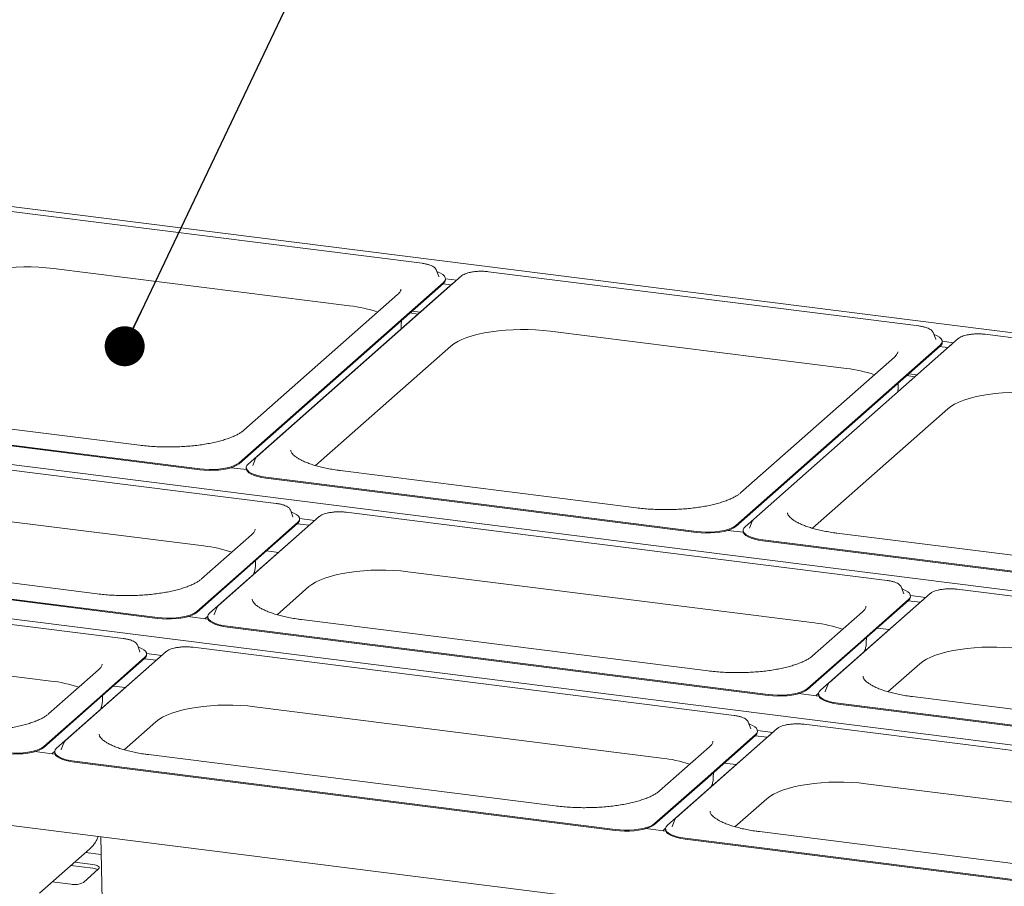
# Model space of a CAD drawing. Units: millimetres. Extents: x 5 to 415, y 5 to 292.
# Drawn here: x 293 to 318, y 146 to 168 of the extents above; entities that cross this region are included whole.
import ezdxf

# ---------------------------------------------------------------- set-up
doc = ezdxf.new("R2010")
doc.units = ezdxf.units.MM
doc.layers.add('BEMAßUNG', color=96, linetype='Continuous')
doc.dimstyles.new('SLDDIMSTYLE3', dxfattribs={"dimtxt": 0.18, "dimasz": 1.016, "dimexe": 0, "dimexo": 0.0625, "dimgap": 0, "dimtad": 0, "dimtih": 1, "dimtoh": 1, "dimdec": 0, "dimrnd": 1e-09, "dimzin": 0, "dimdsep": 46, "dimtxsty": 'Standard', "dimblk1": 'DOT', "dimblk2": 'DOT', "dimsah": 1, "dimcen": 0.09, "dimadec": 0, "dimazin": 0, "dimtfac": 1.016, "dimtdec": 0, "dimtofl": 0, "dimtmove": 0, "dimatfit": 3, "dimldrblk": 'DOT', "dimfxl": 0, "dimfrac": 2, "dimtolj": 1, "dimtzin": 0, "dimarcsym": 0})

# ---------------------------------------------------------------- blocks, each defined once
blk = doc.blocks.new('_DOT')
at = {"color": 0, "linetype": 'ByBlock', "lineweight": -2}
blk.add_line((-0.5, 0), (-1, 0), dxfattribs=at)
at = {"color": 0, "linetype": 'ByBlock', "const_width": 0.5}
blk.add_lwpolyline([(-0.25, 0, 1), (0.25, 0, 1)], format="xyb", close=True, dxfattribs=at)

msp = doc.modelspace()

# ---------------------------------------------------------------- linework, layer by layer
at = {"color": 7, "linetype": 'Continuous', "lineweight": 15}
for p, q in [((382.97079, 152.03979), (290.84494, 163.64656)), ((302.87938, 162.00321), (291.9369, 163.38183)), ((293.50687, 161.87126), (301.03695, 160.92256)), ((303.88119, 161.68175), (298.68467, 157.09885)), ((303.23879, 161.83728), (303.23582, 161.84394)), ((303.30527, 161.66649), (303.23879, 161.83728)), ((315.50747, 160.41222), (304.565, 161.79084)), ((298.22571, 156.93478), (303.42223, 161.51768)), ((298.22571, 156.91121), (303.42223, 161.49411)), ((303.65609, 161.48822), (298.45956, 156.90531)), ((303.3065, 161.66313), (303.30527, 161.66649)), ((303.40602, 161.47981), (303.61649, 161.4533)), ((303.47227, 161.61289), (303.76175, 161.57642)), ((303.47235, 161.58556), (303.47235, 161.60913)), ((303.69302, 161.51581), (303.65609, 161.48822)), ((302.25477, 161.20907), (298.34801, 157.76363)), ((302.77944, 160.71509), (302.56898, 160.74161)), ((302.62051, 160.78706), (302.83098, 160.76054)), ((302.35068, 160.43048), (302.35291, 160.55106)), ((306.13496, 160.28027), (313.66505, 159.33157)), ((315.86688, 160.24629), (315.86391, 160.25295)), ((315.93337, 160.0755), (315.86688, 160.24629)), ((328.13556, 158.82123), (317.19309, 160.19985)), ((310.8538, 155.34379), (316.05033, 159.92669)), ((316.50929, 160.09076), (311.31276, 155.50786)), ((315.93459, 160.07214), (315.93337, 160.0755)), ((316.10036, 160.0219), (316.38984, 159.98543)), ((316.10045, 159.99457), (316.10045, 160.01814)), ((300.17191, 156.86583), (303.61327, 159.90083)), ((310.8538, 155.32022), (316.05033, 159.90312)), ((316.28418, 159.89723), (311.08765, 155.31432)), ((316.03411, 159.88882), (316.24458, 159.86231)), ((316.32112, 159.92482), (316.28418, 159.89723)), ((314.88287, 159.61808), (310.9761, 156.17264)), ((315.2486, 159.19607), (315.45907, 159.16955)), ((314.97878, 158.83949), (314.98101, 158.96007)), ((315.40754, 159.1241), (315.19707, 159.15062)), ((295.69804, 157.38345), (288.16795, 158.33216)), ((312.8, 155.27484), (316.24137, 158.30984)), ((376.46541, 146.30258), (284.33956, 157.90935)), ((299.1714, 155.90465), (285.42268, 157.63683)), ((297.22546, 156.78427), (291.75423, 157.47358)), ((297.22546, 156.7607), (291.75423, 157.45001)), ((298.64301, 157.04201), (298.57652, 156.87122)), ((298.41396, 156.76241), (298.02311, 156.81165)), ((298.40944, 156.81386), (298.40944, 156.79029)), ((298.57652, 156.87122), (298.57485, 156.8665)), ((308.32613, 155.79246), (300.79605, 156.74117)), ((298.91109, 156.5719), (304.38232, 155.88259)), ((298.91109, 156.54833), (304.38232, 155.85902)), ((286.99265, 156.12626), (297.32898, 154.824)), ((299.53081, 155.73873), (299.52784, 155.74538)), ((299.59729, 155.56793), (299.53081, 155.73873)), ((314.69928, 153.94832), (300.95056, 155.6805)), ((309.85356, 155.19328), (304.38232, 155.88259)), ((309.85356, 155.16971), (304.38232, 155.85902)), ((300.26676, 155.57141), (297.7042, 153.31145)), ((299.59852, 155.56457), (299.59729, 155.56793)), ((299.76343, 155.52335), (300.15615, 155.47387)), ((299.76437, 155.48701), (299.76437, 155.51058)), ((311.2711, 155.45102), (311.20462, 155.28023)), ((300.04165, 155.37788), (297.4791, 153.11792)), ((299.71425, 155.41913), (298.43298, 154.28915)), ((299.71425, 155.39556), (298.43298, 154.26558)), ((299.70688, 155.38905), (300.01089, 155.35075)), ((300.07859, 155.40546), (300.04165, 155.37788)), ((311.04206, 155.17142), (310.6512, 155.22066)), ((311.03754, 155.22287), (311.03754, 155.1993)), ((311.20462, 155.28023), (311.20295, 155.27551)), ((298.54679, 155.11051), (297.274, 153.98802)), ((311.53918, 154.98091), (317.01042, 154.2916)), ((311.53918, 154.95734), (317.01042, 154.26803)), ((320.95423, 154.20147), (313.42414, 155.15018)), ((282.40274, 154.74083), (296.15146, 153.00866)), ((282.40274, 154.71726), (296.15146, 152.98509)), ((294.62403, 153.60784), (284.2877, 154.9101)), ((298.92137, 154.69629), (299.22538, 154.65799)), ((372.57632, 142.87273), (280.45047, 154.4795)), ((298.6427, 154.33193), (298.64494, 154.4525)), ((295.28231, 152.4748), (281.5336, 154.20697)), ((297.1517, 153.15917), (298.43298, 154.28915)), ((297.1517, 153.1356), (298.43298, 154.26558)), ((298.61699, 154.12144), (298.61804, 154.17809)), ((302.52053, 154.16993), (312.85685, 152.86767)), ((322.48165, 153.60229), (317.01042, 154.2916)), ((322.48165, 153.57872), (317.01042, 154.26803)), ((299.19145, 153.07843), (299.99884, 153.79048)), ((315.05869, 153.7824), (315.05572, 153.78905)), ((315.12517, 153.61161), (315.05869, 153.7824)), ((330.22715, 151.99199), (316.47844, 153.72417)), ((315.56953, 153.42155), (313.00698, 151.16159)), ((315.79463, 153.61508), (313.23208, 151.35512)), ((315.24213, 153.4628), (313.96086, 152.33282)), ((315.24213, 153.43923), (313.96086, 152.30925)), ((315.1264, 153.60824), (315.12517, 153.61161)), ((315.23476, 153.43272), (315.53877, 153.39442)), ((315.29131, 153.56702), (315.68403, 153.51754)), ((315.29225, 153.53068), (315.29225, 153.55425)), ((315.60647, 153.44914), (315.56953, 153.42155)), ((297.66254, 153.25461), (297.59606, 153.08382)), ((297.43706, 152.96566), (296.92786, 153.02981)), ((297.43021, 153.04101), (297.3563, 152.97583)), ((297.42898, 153.02647), (297.42898, 153.0029)), ((297.59606, 153.08382), (297.59439, 153.07911)), ((310.15191, 151.65151), (299.81558, 152.95377)), ((314.07467, 153.15419), (312.80188, 152.03169)), ((283.10356, 152.6964), (293.43989, 151.39415)), ((297.93062, 152.7845), (311.67934, 151.05233)), ((297.93062, 152.76093), (311.67934, 151.02876)), ((314.44925, 152.73997), (314.75326, 152.70166)), ((314.17058, 152.3756), (314.17281, 152.49618)), ((295.64172, 152.30887), (295.63875, 152.31553)), ((295.70821, 152.13808), (295.64172, 152.30887)), ((310.81019, 150.51847), (297.06147, 152.25064)), ((312.67958, 151.20284), (313.96086, 152.33282)), ((312.67958, 151.17927), (313.96086, 152.30925)), ((314.14487, 152.16511), (314.14591, 152.22176)), ((296.15256, 151.94802), (293.59001, 149.68807)), ((296.37767, 152.14156), (293.81511, 149.8816)), ((295.82517, 151.98927), (294.54389, 150.85929)), ((295.82517, 151.9657), (294.54389, 150.83572)), ((295.70943, 152.13472), (295.70821, 152.13808)), ((295.81779, 151.9592), (296.1218, 151.9209)), ((295.87434, 152.0935), (296.26706, 152.04402)), ((295.87529, 152.05716), (295.87529, 152.08073)), ((296.1895, 151.97561), (296.15256, 151.94802)), ((294.65771, 151.68066), (293.38492, 150.55816)), ((314.71933, 151.1221), (315.52672, 151.83416)), ((295.03228, 151.26644), (295.33629, 151.22814)), ((313.19042, 151.29828), (313.12394, 151.12749)), ((294.75362, 150.90207), (294.75585, 151.02265)), ((312.96494, 151.00933), (312.45574, 151.07348)), ((312.95808, 151.08468), (312.88418, 151.0195)), ((312.95686, 151.07014), (312.95686, 151.04657)), ((313.12394, 151.12749), (313.12227, 151.12278)), ((325.67979, 149.69519), (315.34346, 150.99744)), ((293.26261, 149.72931), (294.54389, 150.85929)), ((293.26261, 149.70574), (294.54389, 150.83572)), ((294.7279, 150.69159), (294.72895, 150.74824)), ((298.63144, 150.74007), (308.96777, 149.43782)), ((313.4585, 150.82818), (327.20722, 149.096)), ((313.4585, 150.8046), (327.20722, 149.07243)), ((295.30236, 149.64858), (296.10975, 150.36063)), ((311.90555, 150.18523), (309.34299, 147.92527)), ((311.1696, 150.35254), (311.16663, 150.3592)), ((311.23609, 150.18175), (311.1696, 150.35254)), ((311.23731, 150.17839), (311.23609, 150.18175)), ((326.33807, 148.56214), (312.58935, 150.29432)), ((311.68044, 149.9917), (309.11789, 147.73174)), ((311.35305, 150.03294), (310.07177, 148.90296)), ((311.35305, 150.00937), (310.07177, 148.87939)), ((311.34567, 150.00287), (311.64968, 149.96457)), ((311.40222, 150.13717), (311.79494, 150.08769)), ((311.40316, 150.10083), (311.40316, 150.1244)), ((311.71738, 150.01928), (311.68044, 149.9917)), ((368.51649, 138.14192), (276.39329, 149.74835)), ((293.77346, 149.82476), (293.70697, 149.65397)), ((310.18559, 149.72433), (308.91279, 148.60184)), ((293.54797, 149.5358), (293.03878, 149.59996)), ((293.54112, 149.61115), (293.46722, 149.54598)), ((293.53989, 149.59661), (293.53989, 149.57304)), ((293.70697, 149.65397), (293.7053, 149.64925)), ((306.26282, 148.22166), (295.9265, 149.52392)), ((294.04154, 149.35465), (307.79025, 147.62248)), ((294.04154, 149.33108), (307.79025, 147.59891)), ((310.56016, 149.31011), (310.86417, 149.27181)), ((310.28149, 148.94574), (310.28373, 149.06632)), ((308.79049, 147.77298), (310.07177, 148.90296)), ((308.79049, 147.74941), (310.07177, 148.87939)), ((310.25578, 148.73526), (310.25683, 148.79191)), ((314.15932, 148.78375), (324.49564, 147.48149)), ((310.83024, 147.69225), (311.63763, 148.4043)), ((309.23485, 147.69764), (309.23318, 147.69293)), ((309.30134, 147.86843), (309.23485, 147.69764)), ((294.71458, 147.44009), (294.74424, 145.83822)), ((309.07585, 147.57947), (308.56665, 147.64363)), ((309.069, 147.65483), (308.99509, 147.58965)), ((309.06777, 147.64028), (309.06777, 147.61671)), ((321.7907, 146.26533), (311.45437, 147.56759)), ((309.56941, 147.39832), (323.31813, 145.66615)), ((309.56941, 147.37475), (323.31813, 145.64258)), ((293.15762, 146.00797), (294.43041, 147.13046)), ((294.32645, 147.03878), (294.72294, 146.98883)), ((294.51237, 146.636), (293.95007, 146.70684)), ((294.51237, 146.73028), (294.04361, 146.78934)), ((294.26893, 146.27988), (294.65784, 146.62286)), ((293.47792, 146.29045), (293.94669, 146.23139))]:
    msp.add_line(p, q, dxfattribs=at)
at = {"color": 7, "linetype": 'Continuous', "lineweight": 15, "flags": 128}
for points in [[(290.98518, 161.49182), (291.06179, 161.5505), (291.15528, 161.60639), (291.26476, 161.65896), (291.38918, 161.7077), (291.52732, 161.75215), (291.67787, 161.79186), (291.83937, 161.82646), (292.01027, 161.85562), (292.18892, 161.87906), (292.3736, 161.89655), (292.56254, 161.90792), (292.7539, 161.91306), (292.94586, 161.91192), (293.13656, 161.90452), (293.32417, 161.89092), (293.50687, 161.87126)], [(303.42223, 161.51768), (303.45622, 161.55666), (303.47149, 161.59693), (303.46767, 161.6375), (303.44487, 161.67737), (303.40363, 161.71556), (303.34497, 161.75113), (303.27035, 161.78321), (303.25813, 161.78758)], [(303.61327, 159.90083), (303.68988, 159.95951), (303.78338, 160.0154), (303.89286, 160.06797), (304.01727, 160.11671), (304.15541, 160.16115), (304.30596, 160.20087), (304.46746, 160.23547), (304.63836, 160.26463), (304.81701, 160.28807), (305.00169, 160.30556), (305.19063, 160.31693), (305.382, 160.32207), (305.57396, 160.32093), (305.76465, 160.31353), (305.95226, 160.29993), (306.13496, 160.28027)], [(316.05033, 159.92669), (316.08431, 159.96567), (316.09958, 160.00594), (316.09577, 160.04651), (316.07296, 160.08638), (316.03172, 160.12457), (315.97307, 160.16014), (315.89844, 160.19221), (315.88623, 160.19659)], [(316.24137, 158.30984), (316.31798, 158.36852), (316.41147, 158.42441), (316.52095, 158.47698), (316.64536, 158.52572), (316.78351, 158.57016), (316.93406, 158.60988), (317.09556, 158.64448), (317.26646, 158.67364), (317.44511, 158.69708), (317.62979, 158.71457), (317.81872, 158.72594), (318.01009, 158.73108), (318.20205, 158.72994), (318.39275, 158.72254), (318.58035, 158.70894), (318.76306, 158.68928)], [(297.22546, 156.78427), (297.3424, 156.77294), (297.4632, 156.76785), (297.58491, 156.76912), (297.70453, 156.77672), (297.8191, 156.79047), (297.92581, 156.81002), (298.02203, 156.8349), (298.1054, 156.86448), (298.17385, 156.89805), (298.22571, 156.93478)], [(298.64619, 157.04909), (298.64589, 157.0485), (298.64301, 157.04201)], [(297.22546, 156.7607), (297.3424, 156.74937), (297.4632, 156.74428), (297.58491, 156.74555), (297.70453, 156.75315), (297.8191, 156.7669), (297.92581, 156.78645), (298.02203, 156.81133), (298.1054, 156.84091), (298.17385, 156.87448), (298.22571, 156.91121)], [(298.40944, 156.79029), (298.41412, 156.76193), (298.43693, 156.72206), (298.47817, 156.68387), (298.53682, 156.64829), (298.61145, 156.61622), (298.7002, 156.58843), (298.80091, 156.56561), (298.91109, 156.54833)], [(298.45956, 156.90531), (298.42558, 156.86634), (298.41031, 156.82607), (298.41412, 156.7855), (298.43693, 156.74563), (298.47817, 156.70744), (298.53682, 156.67186), (298.61145, 156.63979), (298.7002, 156.612), (298.80091, 156.58919), (298.91109, 156.5719)], [(299.71425, 155.41913), (299.74824, 155.4581), (299.76351, 155.49837), (299.75969, 155.53894), (299.73689, 155.57881), (299.69565, 155.617), (299.637, 155.65257), (299.56237, 155.68465), (299.55016, 155.68902)], [(311.27429, 155.4581), (311.27398, 155.45751), (311.2711, 155.45102)], [(309.85356, 155.19328), (309.97049, 155.18195), (310.0913, 155.17686), (310.21301, 155.17813), (310.33262, 155.18573), (310.44719, 155.19948), (310.55391, 155.21903), (310.65013, 155.24391), (310.73349, 155.27349), (310.80195, 155.30706), (310.8538, 155.34379)], [(309.85356, 155.16971), (309.97049, 155.15838), (310.0913, 155.15329), (310.21301, 155.15456), (310.33262, 155.16216), (310.44719, 155.17591), (310.55391, 155.19546), (310.65013, 155.22034), (310.73349, 155.24992), (310.80195, 155.28349), (310.8538, 155.32022)], [(311.03754, 155.1993), (311.04222, 155.17094), (311.06502, 155.13107), (311.10626, 155.09288), (311.16491, 155.0573), (311.23954, 155.02523), (311.3283, 154.99744), (311.42901, 154.97462), (311.53918, 154.95734)], [(311.08765, 155.31432), (311.05367, 155.27535), (311.0384, 155.23508), (311.04222, 155.19451), (311.06502, 155.15464), (311.10626, 155.11645), (311.16491, 155.08087), (311.23954, 155.0488), (311.3283, 155.02101), (311.42901, 154.99819), (311.53918, 154.98091)], [(299.99884, 153.79048), (300.07545, 153.84916), (300.16894, 153.90506), (300.27842, 153.95763), (300.40283, 154.00637), (300.54098, 154.05081), (300.69153, 154.09053), (300.85303, 154.12513), (301.02393, 154.15429), (301.20258, 154.17773), (301.38726, 154.19522), (301.57619, 154.20658), (301.76756, 154.21173), (301.95952, 154.21059), (302.15022, 154.20319), (302.33782, 154.18959), (302.52053, 154.16993)], [(298.60285, 154.12662), (298.59167, 154.10121), (298.58973, 154.09741)], [(315.24213, 153.4628), (315.27612, 153.50177), (315.29139, 153.54204), (315.28757, 153.58261), (315.26477, 153.62248), (315.22353, 153.66067), (315.16487, 153.69625), (315.09025, 153.72832), (315.07803, 153.73269)], [(297.66573, 153.2617), (297.66543, 153.2611), (297.66254, 153.25461)], [(296.15146, 153.00866), (296.26839, 152.99733), (296.3892, 152.99224), (296.51091, 152.99351), (296.63052, 153.00111), (296.74509, 153.01486), (296.85181, 153.03441), (296.94803, 153.05929), (297.03139, 153.08887), (297.09985, 153.12244), (297.1517, 153.15917)], [(296.15146, 152.98509), (296.26839, 152.97376), (296.3892, 152.96867), (296.51091, 152.96994), (296.63052, 152.97754), (296.74509, 152.99129), (296.85181, 153.01084), (296.94803, 153.03572), (297.03139, 153.0653), (297.09985, 153.09887), (297.1517, 153.1356)], [(297.42898, 153.0029), (297.43366, 152.97453), (297.45646, 152.93466), (297.4977, 152.89647), (297.55636, 152.8609), (297.63098, 152.82882), (297.71974, 152.80104), (297.82045, 152.77822), (297.93062, 152.76093)], [(297.4791, 153.11792), (297.44511, 153.07894), (297.42984, 153.03867), (297.43366, 152.9981), (297.45646, 152.95823), (297.4977, 152.92004), (297.55636, 152.88447), (297.63098, 152.85239), (297.71974, 152.82461), (297.82045, 152.80179), (297.93062, 152.7845)], [(295.82517, 151.98927), (295.85915, 152.02825), (295.87442, 152.06852), (295.87061, 152.10909), (295.8478, 152.14896), (295.80656, 152.18715), (295.74791, 152.22272), (295.67328, 152.2548), (295.66107, 152.25917)], [(314.13072, 152.1703), (314.11955, 152.14489), (314.11761, 152.14108)], [(315.52672, 151.83416), (315.60332, 151.89284), (315.69682, 151.94873), (315.8063, 152.0013), (315.93071, 152.05004), (316.06886, 152.09448), (316.2194, 152.1342), (316.3809, 152.1688), (316.5518, 152.19796), (316.73045, 152.2214), (316.91514, 152.23889), (317.10407, 152.25026), (317.29544, 152.2554), (317.4874, 152.25426), (317.6781, 152.24686), (317.8657, 152.23326), (318.0484, 152.2136)], [(311.67934, 151.05233), (311.79627, 151.041), (311.91708, 151.03591), (312.03879, 151.03718), (312.1584, 151.04478), (312.27297, 151.05853), (312.37968, 151.07808), (312.47591, 151.10296), (312.55927, 151.13254), (312.62772, 151.16611), (312.67958, 151.20284)], [(311.67934, 151.02876), (311.79627, 151.01743), (311.91708, 151.01234), (312.03879, 151.01361), (312.1584, 151.02121), (312.27297, 151.03496), (312.37968, 151.05451), (312.47591, 151.07939), (312.55927, 151.10897), (312.62772, 151.14254), (312.67958, 151.17927)], [(313.19361, 151.30537), (313.19331, 151.30477), (313.19042, 151.29828)], [(312.95686, 151.04657), (312.96154, 151.0182), (312.98434, 150.97833), (313.02558, 150.94014), (313.08423, 150.90457), (313.15886, 150.8725), (313.24762, 150.84471), (313.34833, 150.82189), (313.4585, 150.8046)], [(313.00698, 151.16159), (312.97299, 151.12261), (312.95772, 151.08234), (312.96154, 151.04177), (312.98434, 151.0019), (313.02558, 150.96371), (313.08423, 150.92814), (313.15886, 150.89607), (313.24762, 150.86828), (313.34833, 150.84546), (313.4585, 150.82818)], [(294.71376, 150.69677), (294.70258, 150.67136), (294.70065, 150.66755)], [(296.10975, 150.36063), (296.18636, 150.41931), (296.27985, 150.47521), (296.38933, 150.52778), (296.51375, 150.57652), (296.65189, 150.62096), (296.80244, 150.66067), (296.96394, 150.69528), (297.13484, 150.72444), (297.31349, 150.74788), (297.49817, 150.76536), (297.68711, 150.77673), (297.87847, 150.78187), (298.07043, 150.78074), (298.26113, 150.77333), (298.44874, 150.75974), (298.63144, 150.74007)], [(311.35305, 150.03294), (311.38703, 150.07192), (311.4023, 150.11219), (311.39849, 150.15276), (311.37568, 150.19263), (311.33444, 150.23082), (311.27579, 150.26639), (311.20116, 150.29847), (311.18895, 150.30284)], [(292.26237, 149.5788), (292.3793, 149.56748), (292.50011, 149.56239), (292.62182, 149.56366), (292.74143, 149.57126), (292.85601, 149.58501), (292.96272, 149.60456), (293.05894, 149.62943), (293.14231, 149.65902), (293.21076, 149.69259), (293.26261, 149.72931)], [(292.26237, 149.55523), (292.3793, 149.54391), (292.50011, 149.53882), (292.62182, 149.54009), (292.74143, 149.54769), (292.85601, 149.56144), (292.96272, 149.58099), (293.05894, 149.60586), (293.14231, 149.63545), (293.21076, 149.66902), (293.26261, 149.70574)], [(293.59001, 149.68807), (293.55603, 149.64909), (293.54076, 149.60882), (293.54457, 149.56825), (293.56738, 149.52838), (293.60862, 149.49019), (293.66727, 149.45462), (293.74189, 149.42254), (293.83065, 149.39475), (293.93136, 149.37194), (294.04154, 149.35465)], [(293.77664, 149.83185), (293.77634, 149.83125), (293.77346, 149.82476)], [(293.53989, 149.57304), (293.54457, 149.54468), (293.56738, 149.50481), (293.60862, 149.46662), (293.66727, 149.43105), (293.74189, 149.39897), (293.83065, 149.37118), (293.93136, 149.34837), (294.04154, 149.33108)], [(310.24164, 148.74044), (310.23046, 148.71503), (310.22852, 148.71123)], [(311.63763, 148.4043), (311.71424, 148.46298), (311.80773, 148.51888), (311.91721, 148.57145), (312.04162, 148.62019), (312.17977, 148.66463), (312.33032, 148.70435), (312.49182, 148.73895), (312.66272, 148.76811), (312.84137, 148.79155), (313.02605, 148.80903), (313.21498, 148.8204), (313.40635, 148.82554), (313.59831, 148.82441), (313.78901, 148.81701), (313.97661, 148.80341), (314.15932, 148.78375)], [(307.79025, 147.62248), (307.90718, 147.61115), (308.02799, 147.60606), (308.1497, 147.60733), (308.26931, 147.61493), (308.38389, 147.62868), (308.4906, 147.64823), (308.58682, 147.6731), (308.67018, 147.70269), (308.73864, 147.73626), (308.79049, 147.77298)], [(307.79025, 147.59891), (307.90718, 147.58758), (308.02799, 147.58249), (308.1497, 147.58376), (308.26931, 147.59136), (308.38389, 147.60511), (308.4906, 147.62466), (308.58682, 147.64953), (308.67018, 147.67912), (308.73864, 147.71269), (308.79049, 147.74941)], [(309.11789, 147.73174), (309.08391, 147.69276), (309.06863, 147.65249), (309.07245, 147.61192), (309.09526, 147.57205), (309.13649, 147.53386), (309.19515, 147.49829), (309.26977, 147.46621), (309.35853, 147.43843), (309.45924, 147.41561), (309.56941, 147.39832)], [(309.30452, 147.87552), (309.30422, 147.87492), (309.30134, 147.86843)], [(309.06777, 147.61671), (309.07245, 147.58835), (309.09526, 147.54848), (309.13649, 147.51029), (309.19515, 147.47472), (309.26977, 147.44264), (309.35853, 147.41486), (309.45924, 147.39204), (309.56941, 147.37475)], [(294.65784, 146.62286), (294.67059, 146.63864), (294.67386, 146.65494), (294.66753, 146.67114), (294.65184, 146.68661), (294.6274, 146.70077), (294.59514, 146.71307), (294.5563, 146.72303), (294.51237, 146.73028)]]:
    msp.add_lwpolyline(points, dxfattribs=at)
at = {"color": 7, "linetype": 'Continuous', "lineweight": 15}
for centre, radius, start, end in [((303.35258, 161.59175), 0.11994, 305.506261, 357.045838), ((300.64203, 157.413), 3.53171, 71.681091, 83.579655), ((315.98067, 160.00076), 0.11994, 305.506261, 357.045838), ((313.27013, 155.82201), 3.53171, 71.681091, 83.579655), ((299.6446, 155.49319), 0.11994, 305.506261, 357.045838), ((296.93405, 151.31444), 3.53171, 71.681091, 83.579655), ((315.17248, 153.53686), 0.11994, 305.506261, 357.045838), ((312.46193, 149.35811), 3.53171, 71.681091, 83.579655), ((295.75551, 152.06334), 0.11994, 305.506261, 357.045838), ((293.04497, 147.88459), 3.53171, 71.681091, 83.579655), ((311.28339, 150.10701), 0.11994, 305.506261, 357.045838), ((308.57284, 145.92826), 3.53171, 71.681091, 83.579655), ((294.4813, 146.27878), 0.35857, 64.616364, 85.028145), ((294.0387, 146.71492), 0.49221, 259.226133, 297.8883)]:
    msp.add_arc(centre, radius, start, end, dxfattribs=at)
for points, knots in [([(303.23295, 161.84704), (303.22885, 161.8551), (303.21818, 161.8761), (303.18724, 161.90409), (303.14111, 161.93354), (303.07976, 161.9596), (303.00654, 161.98117), (302.93816, 161.99517), (302.89428, 162.00117), (302.87938, 162.00321)], [0, 0, 0, 0, 0.08919158, 0.23223047, 0.39587857, 0.57093323, 0.74333626, 0.91280067, 1, 1, 1, 1]), ([(304.18678, 161.78862), (304.1778, 161.78757), (304.13965, 161.78314), (304.07822, 161.77007), (304.00514, 161.74957), (303.94232, 161.72361), (303.90315, 161.70026), (303.88502, 161.68498), (303.88119, 161.68175)], [0, 0, 0, 0, 0.06587678, 0.28012987, 0.49619686, 0.71543008, 0.93999412, 1, 1, 1, 1]), ([(304.3757, 161.80132), (304.36278, 161.80142), (304.31928, 161.80174), (304.2548, 161.79768), (304.20653, 161.79125), (304.18678, 161.78862)], [0, 0, 0, 0, 0.19979418, 0.67262755, 1, 1, 1, 1]), ([(304.565, 161.79084), (304.54976, 161.79258), (304.5055, 161.79764), (304.44166, 161.80188), (304.39336, 161.80147), (304.3757, 161.80132)], [0, 0, 0, 0, 0.24972775, 0.72556752, 1, 1, 1, 1]), ([(302.34208, 161.34864), (302.34224, 161.34695), (302.34326, 161.33653), (302.3383, 161.3182), (302.3236, 161.28625), (302.29788, 161.25008), (302.26929, 161.22288), (302.25477, 161.20907)], [0, 0, 0, 0, 0.05192659, 0.32084115, 0.55235646, 0.77268667, 1, 1, 1, 1]), ([(302.3392, 160.32683), (302.34526, 160.35786), (302.35202, 160.39249), (302.3501, 160.42755), (302.3499, 160.4312)], [0, 0, 0, 0, 0.89588146, 1, 1, 1, 1]), ([(315.86105, 160.25605), (315.85695, 160.26411), (315.84628, 160.28511), (315.81533, 160.31309), (315.7692, 160.34255), (315.70785, 160.3686), (315.63464, 160.39018), (315.56625, 160.40418), (315.52238, 160.41018), (315.50747, 160.41222)], [0, 0, 0, 0, 0.08919158, 0.23223047, 0.39587857, 0.57093323, 0.74333626, 0.91280067, 1, 1, 1, 1]), ([(316.81487, 160.19763), (316.8059, 160.19658), (316.76774, 160.19215), (316.70631, 160.17908), (316.63323, 160.15858), (316.57041, 160.13262), (316.53124, 160.10927), (316.51311, 160.09399), (316.50929, 160.09076)], [0, 0, 0, 0, 0.06587678, 0.28012987, 0.49619686, 0.71543008, 0.93999412, 1, 1, 1, 1]), ([(317.00379, 160.21033), (316.99087, 160.21043), (316.94738, 160.21075), (316.88289, 160.20669), (316.83462, 160.20026), (316.81487, 160.19763)], [0, 0, 0, 0, 0.19979418, 0.67262755, 1, 1, 1, 1]), ([(317.19309, 160.19985), (317.17786, 160.20159), (317.13359, 160.20665), (317.06975, 160.21089), (317.02146, 160.21048), (317.00379, 160.21033)], [0, 0, 0, 0, 0.24972775, 0.72556752, 1, 1, 1, 1]), ([(314.97017, 159.75765), (314.97034, 159.75596), (314.97136, 159.74554), (314.96639, 159.72721), (314.95169, 159.69526), (314.92597, 159.65909), (314.89738, 159.63189), (314.88287, 159.61808)], [0, 0, 0, 0, 0.05192659, 0.32084115, 0.55235646, 0.77268667, 1, 1, 1, 1]), ([(314.96729, 158.73584), (314.97335, 158.76687), (314.98011, 158.8015), (314.97819, 158.83656), (314.97799, 158.84021)], [0, 0, 0, 0, 0.89588146, 1, 1, 1, 1]), ([(298.34801, 157.76363), (298.33867, 157.75572), (298.31242, 157.73347), (298.25753, 157.69549), (298.17933, 157.65076), (298.08675, 157.60669), (297.98055, 157.56411), (297.86144, 157.52375), (297.73041, 157.48626), (297.58859, 157.45216), (297.43719, 157.42193), (297.27752, 157.39591), (297.11092, 157.37443), (296.93877, 157.3577), (296.76249, 157.34592), (296.58353, 157.33921), (296.40335, 157.33764), (296.22337, 157.34121), (296.0452, 157.34999), (295.86896, 157.36354), (295.75525, 157.37679), (295.69804, 157.38345)], [0, 0, 0, 0, 0.02824724, 0.07945274, 0.13099716, 0.18310986, 0.23580902, 0.28902883, 0.34268118, 0.39668065, 0.45095317, 0.50543744, 0.56008365, 0.61485127, 0.66970689, 0.72462228, 0.77957277, 0.83453581, 0.88948479, 0.94439535, 1, 1, 1, 1]), ([(300.79605, 156.74117), (300.76686, 156.74499), (300.68229, 156.75609), (300.5472, 156.77799), (300.39449, 156.80809), (300.25119, 156.84224), (300.1185, 156.87992), (299.99762, 156.92064), (299.88963, 156.96377), (299.79553, 157.00853), (299.71614, 157.05396), (299.65199, 157.09889), (299.60325, 157.14188), (299.5694, 157.18126), (299.54933, 157.21539), (299.54036, 157.2406), (299.54009, 157.25382), (299.53998, 157.25952)], [0, 0, 0, 0, 0.038022371, 0.11016877, 0.182156251, 0.253900149, 0.325330344, 0.396360466, 0.466886111, 0.536787431, 0.605943036, 0.674270123, 0.74182081, 0.808995076, 0.876546447, 0.946709839, 1, 1, 1, 1]), ([(298.68467, 157.09885), (298.67758, 157.09231), (298.66279, 157.07864), (298.6538, 157.06142), (298.64912, 157.05244)], [0, 0, 0, 0, 0.47877258, 1, 1, 1, 1]), ([(310.9761, 156.17264), (310.96677, 156.16473), (310.94051, 156.14248), (310.88562, 156.1045), (310.80743, 156.05977), (310.71484, 156.0157), (310.60864, 155.97312), (310.48953, 155.93276), (310.3585, 155.89527), (310.21668, 155.86117), (310.06529, 155.83094), (309.90562, 155.80492), (309.73901, 155.78344), (309.56686, 155.76671), (309.39059, 155.75493), (309.21163, 155.74822), (309.03144, 155.74665), (308.85146, 155.75022), (308.67329, 155.759), (308.49705, 155.77255), (308.38334, 155.7858), (308.32613, 155.79246)], [0, 0, 0, 0, 0.02824724, 0.07945274, 0.13099716, 0.18310986, 0.23580902, 0.28902883, 0.34268118, 0.39668065, 0.45095317, 0.50543744, 0.56008365, 0.61485127, 0.66970689, 0.72462228, 0.77957277, 0.83453581, 0.88948479, 0.94439535, 1, 1, 1, 1]), ([(299.52497, 155.74848), (299.52088, 155.75655), (299.51021, 155.77754), (299.47926, 155.80553), (299.43313, 155.83499), (299.37178, 155.86104), (299.29857, 155.88261), (299.23018, 155.89661), (299.1863, 155.90261), (299.1714, 155.90465)], [0, 0, 0, 0, 0.08919158, 0.23223047, 0.39587857, 0.57093323, 0.74333626, 0.91280067, 1, 1, 1, 1]), ([(300.57234, 155.67828), (300.56337, 155.67723), (300.52521, 155.6728), (300.46378, 155.65973), (300.3907, 155.63923), (300.32788, 155.61327), (300.28871, 155.58992), (300.27058, 155.57463), (300.26676, 155.57141)], [0, 0, 0, 0, 0.06587678, 0.28012987, 0.49619686, 0.71543008, 0.93999412, 1, 1, 1, 1]), ([(300.76126, 155.69098), (300.74834, 155.69107), (300.70484, 155.6914), (300.64036, 155.68734), (300.59209, 155.68091), (300.57234, 155.67828)], [0, 0, 0, 0, 0.19979418, 0.67262755, 1, 1, 1, 1]), ([(300.95056, 155.6805), (300.93533, 155.68224), (300.89106, 155.68729), (300.82722, 155.69154), (300.77893, 155.69113), (300.76126, 155.69098)], [0, 0, 0, 0, 0.24972775, 0.72556752, 1, 1, 1, 1]), ([(311.31276, 155.50786), (311.30568, 155.50132), (311.29088, 155.48765), (311.2819, 155.47042), (311.27721, 155.46145)], [0, 0, 0, 0, 0.478772579, 1, 1, 1, 1]), ([(313.42414, 155.15018), (313.39495, 155.154), (313.31039, 155.1651), (313.1753, 155.187), (313.02258, 155.2171), (312.87929, 155.25125), (312.74659, 155.28893), (312.62571, 155.32965), (312.51773, 155.37278), (312.42363, 155.41754), (312.34423, 155.46297), (312.28008, 155.5079), (312.23134, 155.55089), (312.19749, 155.59027), (312.17743, 155.6244), (312.16845, 155.64961), (312.16819, 155.66283), (312.16807, 155.66853)], [0, 0, 0, 0, 0.038022371, 0.11016877, 0.182156251, 0.253900149, 0.325330344, 0.396360466, 0.466886111, 0.536787431, 0.605943036, 0.674270123, 0.74182081, 0.808995076, 0.876546447, 0.946709839, 1, 1, 1, 1]), ([(298.6341, 155.25008), (298.63427, 155.24839), (298.63529, 155.23798), (298.63032, 155.21964), (298.61562, 155.18769), (298.5899, 155.15152), (298.56131, 155.12432), (298.54679, 155.11051)], [0, 0, 0, 0, 0.05192659, 0.32084115, 0.55235646, 0.77268667, 1, 1, 1, 1]), ([(298.60207, 154.12593), (298.60306, 154.12809), (298.61669, 154.1578), (298.63146, 154.22363), (298.64413, 154.29163), (298.64212, 154.32899), (298.64192, 154.33264)], [0, 0, 0, 0, 0.03454025, 0.47415551, 0.94862333, 1, 1, 1, 1]), ([(297.274, 153.98802), (297.26467, 153.98011), (297.23841, 153.95786), (297.18352, 153.91988), (297.10533, 153.87515), (297.01274, 153.83107), (296.90654, 153.7885), (296.78743, 153.74814), (296.6564, 153.71065), (296.51458, 153.67655), (296.36319, 153.64631), (296.20352, 153.6203), (296.03691, 153.59882), (295.86476, 153.58209), (295.68849, 153.57031), (295.50953, 153.5636), (295.32935, 153.56203), (295.14937, 153.5656), (294.97119, 153.57438), (294.79495, 153.58793), (294.68124, 153.60118), (294.62403, 153.60784)], [0, 0, 0, 0, 0.02824724, 0.07945274, 0.13099716, 0.18310986, 0.23580902, 0.28902883, 0.34268118, 0.39668065, 0.45095317, 0.50543744, 0.56008365, 0.61485127, 0.66970689, 0.72462228, 0.77957277, 0.83453581, 0.88948479, 0.94439535, 1, 1, 1, 1]), ([(315.05285, 153.79216), (315.04875, 153.80022), (315.03808, 153.82121), (315.00714, 153.8492), (314.96101, 153.87866), (314.89966, 153.90471), (314.82644, 153.92629), (314.75806, 153.94028), (314.71418, 153.94628), (314.69928, 153.94832)], [0, 0, 0, 0, 0.08919158, 0.23223047, 0.39587857, 0.57093323, 0.74333626, 0.91280067, 1, 1, 1, 1]), ([(316.10022, 153.72195), (316.09125, 153.7209), (316.05309, 153.71647), (315.99166, 153.7034), (315.91858, 153.6829), (315.85576, 153.65694), (315.81659, 153.63359), (315.79846, 153.61831), (315.79463, 153.61508)], [0, 0, 0, 0, 0.06587678, 0.28012987, 0.49619686, 0.71543008, 0.93999412, 1, 1, 1, 1]), ([(316.28914, 153.73465), (316.27622, 153.73475), (316.23272, 153.73507), (316.16824, 153.73101), (316.11997, 153.72458), (316.10022, 153.72195)], [0, 0, 0, 0, 0.19979418, 0.67262755, 1, 1, 1, 1]), ([(316.47844, 153.72417), (316.4632, 153.72591), (316.41894, 153.73097), (316.3551, 153.73521), (316.30681, 153.7348), (316.28914, 153.73465)], [0, 0, 0, 0, 0.24972775, 0.72556752, 1, 1, 1, 1]), ([(299.81558, 152.95377), (299.7864, 152.9576), (299.70183, 152.96869), (299.56674, 152.9906), (299.41402, 153.0207), (299.27073, 153.05484), (299.13804, 153.09252), (299.01715, 153.13324), (298.90917, 153.17637), (298.81507, 153.22113), (298.73567, 153.26657), (298.67153, 153.31149), (298.62278, 153.35448), (298.58894, 153.39387), (298.56887, 153.42799), (298.55989, 153.4532), (298.55963, 153.46642), (298.55951, 153.47213)], [0, 0, 0, 0, 0.03802237, 0.11016877, 0.18215625, 0.25390015, 0.32533034, 0.39636047, 0.46688611, 0.53678743, 0.60594304, 0.67427012, 0.74182081, 0.80899508, 0.87654645, 0.94670984, 1, 1, 1, 1]), ([(297.7042, 153.31145), (297.69712, 153.30491), (297.68233, 153.29124), (297.67334, 153.27402), (297.66865, 153.26504)], [0, 0, 0, 0, 0.47877258, 1, 1, 1, 1]), ([(314.16198, 153.29375), (314.16214, 153.29207), (314.16316, 153.28165), (314.1582, 153.26331), (314.1435, 153.23137), (314.11778, 153.19519), (314.08919, 153.16799), (314.07467, 153.15419)], [0, 0, 0, 0, 0.05192659, 0.32084115, 0.55235646, 0.77268667, 1, 1, 1, 1]), ([(295.63589, 152.31863), (295.63179, 152.32669), (295.62112, 152.34769), (295.59017, 152.37568), (295.54404, 152.40513), (295.48269, 152.43119), (295.40948, 152.45276), (295.34109, 152.46676), (295.29722, 152.47276), (295.28231, 152.4748)], [0, 0, 0, 0, 0.08919158, 0.23223047, 0.39587857, 0.57093323, 0.74333626, 0.91280067, 1, 1, 1, 1]), ([(296.68325, 152.24842), (296.67428, 152.24738), (296.63612, 152.24295), (296.57469, 152.22987), (296.50162, 152.20938), (296.43879, 152.18342), (296.39962, 152.16006), (296.38149, 152.14478), (296.37767, 152.14156)], [0, 0, 0, 0, 0.06587678, 0.28012987, 0.49619686, 0.71543008, 0.93999412, 1, 1, 1, 1]), ([(296.87218, 152.26112), (296.85925, 152.26122), (296.81576, 152.26155), (296.75127, 152.25749), (296.703, 152.25105), (296.68325, 152.24842)], [0, 0, 0, 0, 0.19979418, 0.67262755, 1, 1, 1, 1]), ([(297.06147, 152.25064), (297.04624, 152.25238), (297.00197, 152.25744), (296.93813, 152.26169), (296.88984, 152.26128), (296.87218, 152.26112)], [0, 0, 0, 0, 0.24972775, 0.72556752, 1, 1, 1, 1]), ([(314.12995, 152.1696), (314.13094, 152.17176), (314.14457, 152.20147), (314.15934, 152.2673), (314.17201, 152.3353), (314.17, 152.37266), (314.1698, 152.37631)], [0, 0, 0, 0, 0.03454025, 0.47415551, 0.94862333, 1, 1, 1, 1]), ([(312.80188, 152.03169), (312.79255, 152.02378), (312.76629, 152.00153), (312.7114, 151.96355), (312.6332, 151.91882), (312.54062, 151.87475), (312.43442, 151.83217), (312.31531, 151.79181), (312.18428, 151.75432), (312.04246, 151.72022), (311.89107, 151.68999), (311.73139, 151.66397), (311.56479, 151.64249), (311.39264, 151.62576), (311.21637, 151.61399), (311.03741, 151.60727), (310.85722, 151.6057), (310.67724, 151.60927), (310.49907, 151.61805), (310.32283, 151.6316), (310.20912, 151.64485), (310.15191, 151.65151)], [0, 0, 0, 0, 0.02824724, 0.07945274, 0.13099716, 0.18310986, 0.23580902, 0.28902883, 0.34268118, 0.39668065, 0.45095317, 0.50543744, 0.56008365, 0.61485127, 0.66970689, 0.72462228, 0.77957277, 0.83453581, 0.88948479, 0.94439535, 1, 1, 1, 1]), ([(294.74501, 151.82023), (294.74518, 151.81854), (294.7462, 151.80812), (294.74124, 151.78979), (294.72653, 151.75784), (294.70081, 151.72167), (294.67222, 151.69447), (294.65771, 151.68066)], [0, 0, 0, 0, 0.05192659, 0.32084115, 0.55235646, 0.77268667, 1, 1, 1, 1]), ([(315.34346, 150.99744), (315.31427, 151.00127), (315.22971, 151.01237), (315.09462, 151.03427), (314.9419, 151.06437), (314.79861, 151.09851), (314.66591, 151.13619), (314.54503, 151.17691), (314.43705, 151.22004), (314.34295, 151.2648), (314.26355, 151.31024), (314.1994, 151.35516), (314.15066, 151.39815), (314.11681, 151.43754), (314.09675, 151.47167), (314.08777, 151.49688), (314.08751, 151.51009), (314.08739, 151.5158)], [0, 0, 0, 0, 0.03802237, 0.11016877, 0.18215625, 0.25390015, 0.32533034, 0.39636047, 0.46688611, 0.53678743, 0.60594304, 0.67427012, 0.74182081, 0.80899508, 0.87654645, 0.94670984, 1, 1, 1, 1]), ([(313.23208, 151.35512), (313.225, 151.34858), (313.2102, 151.33492), (313.20122, 151.31769), (313.19653, 151.30871)], [0, 0, 0, 0, 0.47877258, 1, 1, 1, 1]), ([(294.71298, 150.69608), (294.71397, 150.69824), (294.7276, 150.72795), (294.74237, 150.79378), (294.75504, 150.86178), (294.75303, 150.89914), (294.75284, 150.90279)], [0, 0, 0, 0, 0.03454025, 0.47415551, 0.94862333, 1, 1, 1, 1]), ([(293.38492, 150.55816), (293.37558, 150.55025), (293.34933, 150.52801), (293.29444, 150.49003), (293.21624, 150.4453), (293.12366, 150.40122), (293.01746, 150.35864), (292.89834, 150.31829), (292.76732, 150.28079), (292.6255, 150.2467), (292.4741, 150.21646), (292.31443, 150.19045), (292.14782, 150.16896), (291.97568, 150.15224), (291.7994, 150.14046), (291.62044, 150.13375), (291.44026, 150.13218), (291.26028, 150.13574), (291.08211, 150.14453), (290.90587, 150.15808), (290.79216, 150.17132), (290.73495, 150.17799)], [0, 0, 0, 0, 0.02824724, 0.07945274, 0.13099716, 0.18310986, 0.23580902, 0.28902883, 0.34268118, 0.39668065, 0.45095317, 0.50543744, 0.56008365, 0.61485127, 0.66970689, 0.72462228, 0.77957277, 0.83453581, 0.88948479, 0.94439535, 1, 1, 1, 1]), ([(311.16376, 150.3623), (311.15967, 150.37037), (311.149, 150.39136), (311.11805, 150.41935), (311.07192, 150.44881), (311.01057, 150.47486), (310.93736, 150.49643), (310.86897, 150.51043), (310.82509, 150.51643), (310.81019, 150.51847)], [0, 0, 0, 0, 0.08919158, 0.23223047, 0.39587857, 0.57093323, 0.74333626, 0.91280067, 1, 1, 1, 1]), ([(312.21113, 150.29209), (312.20216, 150.29105), (312.164, 150.28662), (312.10257, 150.27355), (312.02949, 150.25305), (311.96667, 150.22709), (311.9275, 150.20374), (311.90937, 150.18845), (311.90555, 150.18523)], [0, 0, 0, 0, 0.06587678, 0.28012987, 0.49619686, 0.71543008, 0.93999412, 1, 1, 1, 1]), ([(312.40005, 150.3048), (312.38713, 150.30489), (312.34364, 150.30522), (312.27915, 150.30116), (312.23088, 150.29473), (312.21113, 150.29209)], [0, 0, 0, 0, 0.19979418, 0.67262755, 1, 1, 1, 1]), ([(312.58935, 150.29432), (312.57412, 150.29606), (312.52985, 150.30111), (312.46601, 150.30536), (312.41772, 150.30495), (312.40005, 150.3048)], [0, 0, 0, 0, 0.24972775, 0.72556752, 1, 1, 1, 1]), ([(295.9265, 149.52392), (295.89731, 149.52775), (295.81274, 149.53884), (295.67765, 149.56074), (295.52494, 149.59084), (295.38164, 149.62499), (295.24895, 149.66267), (295.12807, 149.70339), (295.02008, 149.74652), (294.92598, 149.79128), (294.84659, 149.83671), (294.78244, 149.88164), (294.7337, 149.92463), (294.69985, 149.96402), (294.67978, 149.99814), (294.67081, 150.02335), (294.67054, 150.03657), (294.67043, 150.04227)], [0, 0, 0, 0, 0.038022371, 0.11016877, 0.182156251, 0.253900149, 0.325330344, 0.396360466, 0.466886111, 0.536787431, 0.605943036, 0.674270123, 0.74182081, 0.808995076, 0.876546447, 0.946709839, 1, 1, 1, 1]), ([(293.81511, 149.8816), (293.80803, 149.87506), (293.79324, 149.86139), (293.78425, 149.84417), (293.77957, 149.83519)], [0, 0, 0, 0, 0.478772579, 1, 1, 1, 1]), ([(310.27289, 149.8639), (310.27306, 149.86221), (310.27408, 149.8518), (310.26911, 149.83346), (310.25441, 149.80151), (310.22869, 149.76534), (310.2001, 149.73814), (310.18559, 149.72433)], [0, 0, 0, 0, 0.05192659, 0.32084115, 0.55235646, 0.77268667, 1, 1, 1, 1]), ([(310.24086, 148.73975), (310.24185, 148.74191), (310.25548, 148.77162), (310.27025, 148.83745), (310.28292, 148.90545), (310.28091, 148.94281), (310.28071, 148.94646)], [0, 0, 0, 0, 0.03454025, 0.47415551, 0.94862333, 1, 1, 1, 1]), ([(308.91279, 148.60184), (308.90346, 148.59393), (308.8772, 148.57168), (308.82232, 148.5337), (308.74412, 148.48897), (308.65154, 148.44489), (308.54533, 148.40232), (308.42622, 148.36196), (308.29519, 148.32446), (308.15337, 148.29037), (308.00198, 148.26013), (307.84231, 148.23412), (307.6757, 148.21263), (307.50355, 148.19591), (307.32728, 148.18413), (307.14832, 148.17742), (306.96814, 148.17585), (306.78816, 148.17942), (306.60998, 148.1882), (306.43374, 148.20175), (306.32004, 148.215), (306.26282, 148.22166)], [0, 0, 0, 0, 0.02824724, 0.07945274, 0.13099716, 0.18310986, 0.23580902, 0.28902883, 0.34268118, 0.39668065, 0.45095317, 0.50543744, 0.56008365, 0.61485127, 0.66970689, 0.72462228, 0.77957277, 0.83453581, 0.88948479, 0.94439535, 1, 1, 1, 1]), ([(309.34299, 147.92527), (309.33591, 147.91873), (309.32112, 147.90506), (309.31213, 147.88784), (309.30744, 147.87886)], [0, 0, 0, 0, 0.478772579, 1, 1, 1, 1]), ([(311.45437, 147.56759), (311.42519, 147.57142), (311.34062, 147.58251), (311.20553, 147.60442), (311.05281, 147.63452), (310.90952, 147.66866), (310.77683, 147.70634), (310.65594, 147.74706), (310.54796, 147.79019), (310.45386, 147.83495), (310.37446, 147.88038), (310.31032, 147.92531), (310.26157, 147.9683), (310.22773, 148.00769), (310.20766, 148.04181), (310.19868, 148.06702), (310.19842, 148.08024), (310.19831, 148.08594)], [0, 0, 0, 0, 0.03802237, 0.11016877, 0.18215625, 0.25390015, 0.32533034, 0.39636047, 0.46688611, 0.53678743, 0.60594304, 0.67427012, 0.74182081, 0.80899508, 0.87654645, 0.94670984, 1, 1, 1, 1]), ([(294.43041, 147.13046), (294.44841, 147.14714), (294.49028, 147.18593), (294.54761, 147.25427), (294.59819, 147.33551), (294.63008, 147.40082), (294.64037, 147.44022), (294.6427, 147.44914)], [0, 0, 0, 0, 0.19613852, 0.45626417, 0.69943605, 0.93194767, 1, 1, 1, 1])]:
    msp.add_open_spline(points, degree=3, knots=knots, dxfattribs=at)

# ---------------------------------------------------------------- leaders
at = {"layer": 'BEMAßUNG'}
msp.add_leader([(295.31931, 159.89711), (300.84921, 171.50605)], dimstyle='SLDDIMSTYLE3', dxfattribs=at)

doc.saveas('drawing.dxf')
